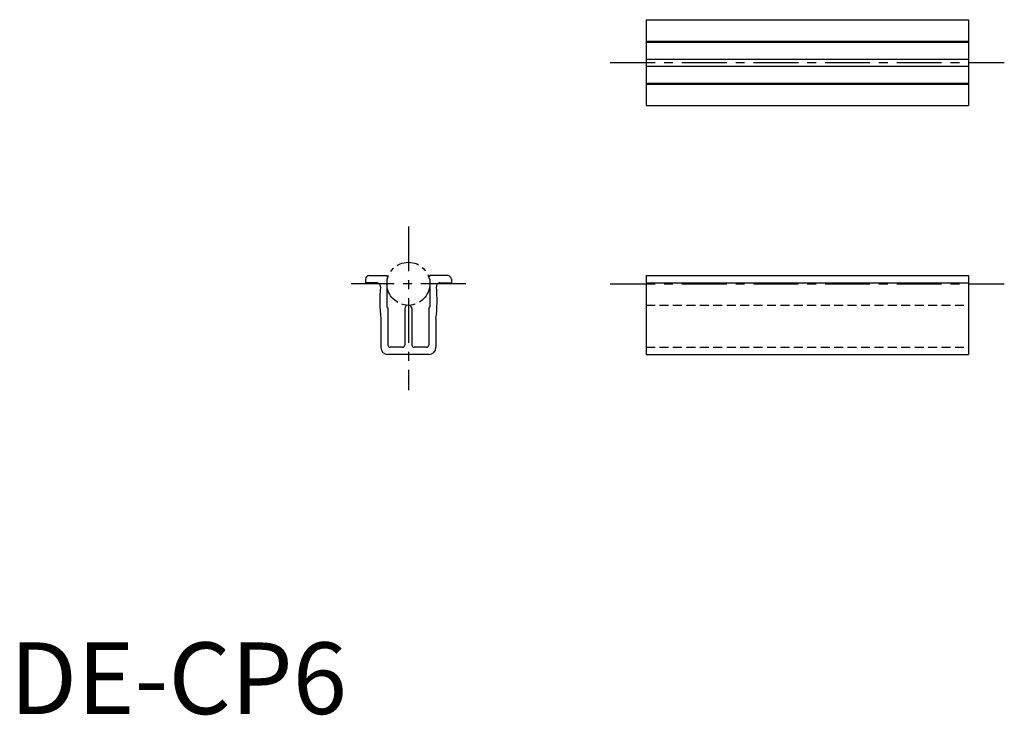
# Model space of a CAD drawing. Extents: x 1 to 139, y 0 to 97.
import ezdxf

# ---------------------------------------------------------------- set-up
doc = ezdxf.new("R2010")
doc.units = 0
doc.header["$LTSCALE"] = 5
for name, pattern in [('CENTER', [2, 1.25, -0.25, 0.25, -0.25]), ('HIDDEN', [0.375, 0.25, -0.125]), ('PHA-05', [1.25, 0.625, -0.125, 0.125, -0.125, 0.125, -0.125]), ('PHANTOM', [2.5, 1.25, -0.25, 0.25, -0.25, 0.25, -0.25])]:
    doc.linetypes.add(name, pattern=pattern)
doc.layers.get('0').update_dxf_attribs({"linetype": 'CONTINUOUS'})
for name, color, linetype in [('1', 1, 'CENTER'), ('2', 2, 'HIDDEN'), ('5', 3, 'PHANTOM')]:
    doc.layers.add(name, color=color, linetype=linetype)
doc.styles.add('STANDARD1', font='txt')

msp = doc.modelspace()

# ---------------------------------------------------------------- linework, layer by layer
for p, q in [((88.83, 96.95), (133.83, 96.95)), ((88.83, 96.95), (88.83, 84.95)), ((133.83, 96.95), (133.83, 84.95)), ((88.83, 93.95), (133.83, 93.95)), ((88.83, 93.83), (133.83, 93.83)), ((88.83, 93.8), (133.83, 93.8)), ((88.83, 91.45), (133.83, 91.45)), ((88.83, 90.45), (133.83, 90.45)), ((88.83, 88.1), (133.83, 88.1)), ((88.83, 88.07), (133.83, 88.07)), ((88.83, 87.95), (133.83, 87.95)), ((88.83, 84.95), (133.83, 84.95)), ((49.64, 60.71), (49.64, 60.21)), ((50.14, 61.21), (52.64, 61.21)), ((52.64, 60.71), (52.64, 56.86)), ((61.14, 61.21), (58.64, 61.21)), ((58.64, 60.71), (58.64, 56.86)), ((61.64, 60.71), (61.64, 60.21)), ((88.83, 61.21), (88.83, 50.21)), ((88.83, 61.21), (133.83, 61.21)), ((133.83, 61.21), (133.83, 50.21)), ((51.23, 60.21), (49.64, 60.21)), ((60.05, 60.21), (61.64, 60.21)), ((88.83, 60.21), (133.83, 60.21)), ((52.79, 56.71), (52.79, 51.51)), ((55.14, 56.58), (55.14, 51.51)), ((56.14, 56.58), (56.14, 51.51)), ((58.49, 56.71), (58.49, 51.51)), ((51.79, 55.21), (51.79, 51.21)), ((59.49, 55.21), (59.49, 51.21)), ((54.84, 51.21), (53.09, 51.21)), ((58.19, 51.21), (56.44, 51.21)), ((58.49, 50.21), (52.79, 50.21)), ((88.83, 50.21), (133.83, 50.21))]:
    msp.add_line(p, q)
for centre, radius, start, end in [((50.14, 60.71), 0.5, 90, 180), ((52.44, 60.96), 0.322, 309.0082, 50.9918), ((58.84, 60.96), 0.322, 129.0082, 230.9918), ((61.14, 60.71), 0.5, 0, 90), ((51.23, 59.71), 0.5, 354.4234, 90), ((71.72, 57.71), 20.08, 174.4234, 187.1516), ((39.57, 57.71), 20.08, 352.8484, 5.5766), ((60.05, 59.71), 0.5, 90, 185.5766), ((52.79, 56.86), 0.15, 180, 270), ((55.64, 56.58), 0.5, 0, 180), ((58.49, 56.86), 0.15, 270, 360), ((52.79, 51.21), 1, 180, 270), ((53.09, 51.51), 0.3, 180, 270), ((54.84, 51.51), 0.3, 270, 0), ((56.44, 51.51), 0.3, 180, 270), ((58.19, 51.51), 0.3, 270, 360), ((58.49, 51.21), 1, 270, 0)]:
    msp.add_arc(centre, radius, start, end)
at = {"layer": '1'}
for p, q in [((83.83, 90.95), (138.83, 90.95)), ((55.64, 68.08), (55.64, 45.21)), ((63.64, 60.08), (47.64, 60.08)), ((83.83, 60.08), (138.83, 60.08))]:
    msp.add_line(p, q, dxfattribs=at)
at = {"layer": '2'}
for p, q in [((88.83, 57.08), (133.83, 57.08)), ((88.83, 51.21), (133.83, 51.21))]:
    msp.add_line(p, q, dxfattribs=at)
at = {"layer": '5', "linetype": 'PHA-05'}
msp.add_circle((55.64, 60.08), 3, dxfattribs=at)

# ---------------------------------------------------------------- texts
at = {"color": 3, "style": 'STANDARD1'}
msp.add_text('DE-CP6', height=10, dxfattribs=at).set_placement((0, 0))

doc.saveas('drawing.dxf')
